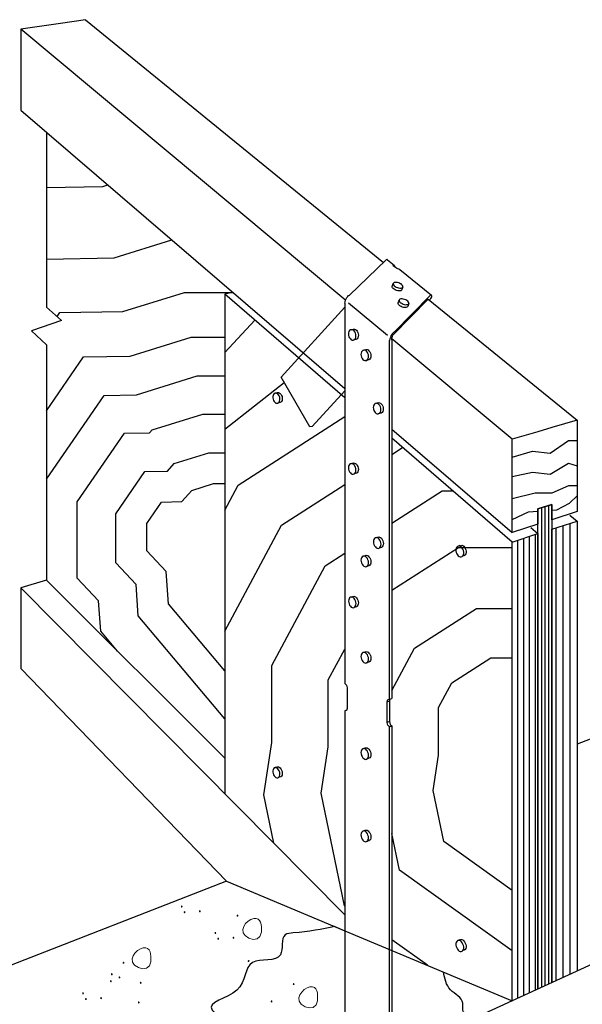
# Model space of a CAD drawing. Units: inches. Extents: x -648.844 to -647.958, y 29.255 to 29.809.
# Drawn here: x -648.633 to -648.441, y 29.473 to 29.809 of the extents above; entities that cross this region are included whole.
import ezdxf

# ---------------------------------------------------------------- set-up
doc = ezdxf.new("R2010")
doc.units = ezdxf.units.IN
doc.header["$LTSCALE"] = 0.03
doc.header["$MEASUREMENT"] = 0
doc.linetypes.add('Dash', pattern=[0.25, 0.125, -0.125])
doc.layers.add('Hiden', color=7, linetype='Dash')
doc.layers.add('Layer1', color=7, linetype='Continuous')

msp = doc.modelspace()

# ---------------------------------------------------------------- hatches: boundary and pattern name
at = {"lineweight": 0}
h = msp.add_hatch(color=0, dxfattribs=at)
h.dxf.hatch_style = 2
h.paths.add_polyline_path([(-648.57693, 29.50613), (-648.57703, 29.50592), (-648.57724, 29.50586), (-648.57744, 29.50596), (-648.57754, 29.50624), (-648.57744, 29.50652), (-648.57724, 29.50662), (-648.57703, 29.5065)])
h = msp.add_hatch(color=0, dxfattribs=at)
h.dxf.hatch_style = 2
h.paths.add_polyline_path([(-648.57596, 29.50418), (-648.57606, 29.50397), (-648.57626, 29.50391), (-648.57647, 29.50401), (-648.57657, 29.50429), (-648.57647, 29.50458), (-648.57626, 29.50467), (-648.57606, 29.50455)])
h = msp.add_hatch(color=0, dxfattribs=at)
h.dxf.hatch_style = 2
h.paths.add_polyline_path([(-648.57076, 29.50451), (-648.57086, 29.5043), (-648.57107, 29.50423), (-648.57127, 29.50434), (-648.57137, 29.50462), (-648.57127, 29.5049), (-648.57107, 29.505), (-648.57086, 29.50487)])
h = msp.add_hatch(color=0, dxfattribs=at)
h.dxf.hatch_style = 2
h.paths.add_polyline_path([(-648.55791, 29.50302), (-648.55801, 29.50281), (-648.55822, 29.50275), (-648.55843, 29.50285), (-648.55852, 29.50313), (-648.55843, 29.50341), (-648.55822, 29.50351), (-648.55801, 29.50339)])
h = msp.add_hatch(color=0, dxfattribs=at)
h.dxf.hatch_style = 2
h.paths.add_polyline_path([(-648.56546, 29.4971), (-648.56556, 29.49688), (-648.56576, 29.49682), (-648.56597, 29.49693), (-648.56607, 29.49721), (-648.56597, 29.49749), (-648.56576, 29.49759), (-648.56556, 29.49746)])
h = msp.add_hatch(color=0, dxfattribs=at)
h.dxf.hatch_style = 2
h.paths.add_polyline_path([(-648.56449, 29.49515), (-648.56459, 29.49494), (-648.56479, 29.49487), (-648.565, 29.49498), (-648.5651, 29.49526), (-648.565, 29.49554), (-648.56479, 29.49564), (-648.56459, 29.49552)])
h = msp.add_hatch(color=0, dxfattribs=at)
h.dxf.hatch_style = 2
h.paths.add_polyline_path([(-648.55929, 29.49548), (-648.55939, 29.49526), (-648.5596, 29.4952), (-648.5598, 29.49531), (-648.5599, 29.49558), (-648.5598, 29.49587), (-648.5596, 29.49596), (-648.55939, 29.49584)])
h = msp.add_hatch(color=0, dxfattribs=at)
h.dxf.hatch_style = 2
h.paths.add_polyline_path([(-648.55473, 29.4877), (-648.55474, 29.48746), (-648.55457, 29.48732), (-648.55434, 29.48733), (-648.55414, 29.48754), (-648.55411, 29.48784), (-648.55426, 29.48801), (-648.5545, 29.48799)])
h = msp.add_hatch(color=0, dxfattribs=at)
h.dxf.hatch_style = 2
h.paths.add_polyline_path([(-648.59741, 29.48709), (-648.59741, 29.48685), (-648.59725, 29.48671), (-648.59702, 29.48672), (-648.59682, 29.48693), (-648.59678, 29.48723), (-648.59693, 29.4874), (-648.59717, 29.48738)])
h = msp.add_hatch(color=0, dxfattribs=at)
h.dxf.hatch_style = 2
h.paths.add_polyline_path([(-648.60111, 29.48066), (-648.60121, 29.48044), (-648.60141, 29.48038), (-648.60162, 29.48049), (-648.60171, 29.48077), (-648.60162, 29.48105), (-648.60141, 29.48114), (-648.60121, 29.48102)])
h = msp.add_hatch(color=0, dxfattribs=at)
h.dxf.hatch_style = 2
h.paths.add_polyline_path([(-648.60078, 29.48304), (-648.60088, 29.48282), (-648.60109, 29.48276), (-648.6013, 29.48287), (-648.60139, 29.48315), (-648.6013, 29.48343), (-648.60109, 29.48353), (-648.60088, 29.4834)])
h = msp.add_hatch(color=0, dxfattribs=at)
h.dxf.hatch_style = 2
h.paths.add_polyline_path([(-648.59819, 29.48196), (-648.59828, 29.48174), (-648.59849, 29.48168), (-648.5987, 29.48178), (-648.59879, 29.48206), (-648.5987, 29.48235), (-648.59849, 29.48244), (-648.59828, 29.48232)])
h = msp.add_hatch(color=0, dxfattribs=at)
h.dxf.hatch_style = 2
h.paths.add_polyline_path([(-648.59093, 29.48011), (-648.59103, 29.4799), (-648.59124, 29.47984), (-648.59145, 29.47995), (-648.59154, 29.48022), (-648.59145, 29.48051), (-648.59124, 29.4806), (-648.59103, 29.48048)])
h = msp.add_hatch(color=0, dxfattribs=at)
h.dxf.hatch_style = 2
h.paths.add_polyline_path([(-648.53875, 29.47968), (-648.53885, 29.47946), (-648.53905, 29.4794), (-648.53926, 29.47951), (-648.53936, 29.47979), (-648.53926, 29.48007), (-648.53905, 29.48016), (-648.53885, 29.48004)])
h = msp.add_hatch(color=0, dxfattribs=at)
h.dxf.hatch_style = 2
h.paths.add_polyline_path([(-648.6106, 29.47652), (-648.6107, 29.4763), (-648.61091, 29.47624), (-648.61112, 29.47635), (-648.61121, 29.47662), (-648.61112, 29.47691), (-648.61091, 29.477), (-648.6107, 29.47688)])
h = msp.add_hatch(color=0, dxfattribs=at)
h.dxf.hatch_style = 2
h.paths.add_polyline_path([(-648.60963, 29.47457), (-648.60973, 29.47435), (-648.60994, 29.47429), (-648.61014, 29.4744), (-648.61024, 29.47468), (-648.61014, 29.47496), (-648.60994, 29.47505), (-648.60973, 29.47493)])
h = msp.add_hatch(color=0, dxfattribs=at)
h.dxf.hatch_style = 2
h.paths.add_polyline_path([(-648.60444, 29.4749), (-648.60453, 29.47468), (-648.60474, 29.47462), (-648.60495, 29.47472), (-648.60504, 29.475), (-648.60495, 29.47529), (-648.60474, 29.47538), (-648.60453, 29.47526)])
h = msp.add_hatch(color=0, dxfattribs=at)
h.dxf.hatch_style = 2
h.paths.add_polyline_path([(-648.59159, 29.47341), (-648.59168, 29.47319), (-648.59189, 29.47313), (-648.5921, 29.47324), (-648.59219, 29.47351), (-648.5921, 29.4738), (-648.59189, 29.47389), (-648.59168, 29.47377)])
h = msp.add_hatch(color=0, dxfattribs=at)
h.dxf.hatch_style = 2
h.paths.add_polyline_path([(-648.5463, 29.47376), (-648.54639, 29.47354), (-648.5466, 29.47348), (-648.54681, 29.47358), (-648.5469, 29.47386), (-648.54681, 29.47415), (-648.5466, 29.47424), (-648.54639, 29.47412)])

# ---------------------------------------------------------------- linework, layer by layer
for points in [[(-648.62337, 29.7515), (-648.60416, 29.75185), (-648.6024, 29.75239)], [(-648.62337, 29.72709), (-648.60023, 29.7275), (-648.58058, 29.73363)], [(-648.61977, 29.70746), (-648.61883, 29.70882), (-648.59728, 29.7092), (-648.57633, 29.71573), (-648.55976, 29.71573)], [(-648.56257, 29.69526), (-648.55233, 29.7063)], [(-648.62337, 29.67536), (-648.61072, 29.6937), (-648.59483, 29.69399), (-648.57401, 29.70047), (-648.56257, 29.70047)], [(-648.62337, 29.65207), (-648.6037, 29.6806), (-648.5927, 29.6808), (-648.57199, 29.68725), (-648.56257, 29.68725)], [(-648.56257, 29.66907), (-648.54228, 29.68496)], [(-648.59913, 29.59333), (-648.60486, 29.60014), (-648.60561, 29.61049), (-648.61287, 29.61829), (-648.61287, 29.64432), (-648.59676, 29.66769), (-648.58819, 29.66784), (-648.58735, 29.66881), (-648.57001, 29.67421), (-648.56257, 29.67421)], [(-648.56257, 29.64148), (-648.55801, 29.64997), (-648.52159, 29.67336)], [(-648.50556, 29.66045), (-648.50189, 29.6628)], [(-648.46453, 29.65948), (-648.45759, 29.66155), (-648.45158, 29.66086), (-648.44532, 29.66524), (-648.44237, 29.66524)], [(-648.56257, 29.5703), (-648.59205, 29.60535), (-648.59283, 29.61606), (-648.59972, 29.62346), (-648.59972, 29.64023), (-648.58977, 29.65466), (-648.58207, 29.65479), (-648.57985, 29.65737), (-648.56801, 29.66106), (-648.56257, 29.66106)], [(-648.46453, 29.65298), (-648.45759, 29.65446), (-648.45153, 29.65377), (-648.44527, 29.65746), (-648.44237, 29.65653)], [(-648.56257, 29.58666), (-648.5818, 29.60952), (-648.5826, 29.62053), (-648.58919, 29.62761), (-648.58919, 29.63695), (-648.58417, 29.64422), (-648.57718, 29.64435), (-648.57384, 29.64821), (-648.56641, 29.65053), (-648.56257, 29.65053)], [(-648.56257, 29.60019), (-648.54321, 29.63628), (-648.52159, 29.65016)], [(-648.46453, 29.6454), (-648.4567, 29.64737), (-648.45089, 29.64737), (-648.44517, 29.64983), (-648.44237, 29.64983)], [(-648.50556, 29.63703), (-648.48845, 29.64801), (-648.48473, 29.64801)], [(-648.45097, 29.64145), (-648.44926, 29.64158), (-648.44493, 29.6438), (-648.44237, 29.64633)], [(-648.46453, 29.63824), (-648.4589, 29.6409), (-648.45572, 29.64112)], [(-648.54585, 29.5279), (-648.54925, 29.54437), (-648.54652, 29.56218), (-648.54652, 29.58841), (-648.52826, 29.62246), (-648.52159, 29.62674)], [(-648.50556, 29.6141), (-648.48279, 29.62871), (-648.46453, 29.62871)], [(-648.50556, 29.57991), (-648.49782, 29.59432), (-648.47668, 29.60789), (-648.46453, 29.60789)], [(-648.52159, 29.50635), (-648.52172, 29.50645), (-648.52965, 29.54488), (-648.52723, 29.56071), (-648.52723, 29.58357), (-648.52159, 29.59408)], [(-648.46453, 29.51173), (-648.48788, 29.52845), (-648.49147, 29.54586), (-648.48964, 29.55785), (-648.48964, 29.57412), (-648.48511, 29.58256), (-648.47177, 29.59112), (-648.46453, 29.59112)], [(-648.46453, 29.49112), (-648.50297, 29.51864), (-648.50556, 29.53115)], [(-648.49343, 29.4862), (-648.50556, 29.49488)]]:
    msp.add_lwpolyline(points)
at = {"color": 0, "lineweight": 0}
for points in [[(-648.55433, 29.49541), (-648.55288, 29.495), (-648.55155, 29.49518), (-648.55055, 29.49599), (-648.55008, 29.49745), (-648.55003, 29.49837), (-648.55004, 29.49926), (-648.55014, 29.50011), (-648.55034, 29.50085), (-648.55067, 29.50147), (-648.55115, 29.50191), (-648.55181, 29.50215), (-648.55266, 29.50213), (-648.55363, 29.50182), (-648.55461, 29.50121), (-648.55547, 29.50039), (-648.55611, 29.49942), (-648.55643, 29.49837), (-648.5563, 29.49731), (-648.55564, 29.4963)], [(-648.59204, 29.48538), (-648.59059, 29.48497), (-648.58926, 29.48515), (-648.58826, 29.48596), (-648.58779, 29.48742), (-648.58774, 29.48834), (-648.58775, 29.48924), (-648.58785, 29.49008), (-648.58805, 29.49083), (-648.58838, 29.49144), (-648.58886, 29.49188), (-648.58952, 29.49212), (-648.59037, 29.4921), (-648.59134, 29.49179), (-648.59232, 29.49119), (-648.59318, 29.49037), (-648.59382, 29.4894), (-648.59414, 29.48835), (-648.59402, 29.48728), (-648.59335, 29.48627)], [(-648.53516, 29.47207), (-648.53371, 29.47165), (-648.53239, 29.47183), (-648.53139, 29.47264), (-648.53091, 29.47411), (-648.53087, 29.47502), (-648.53088, 29.47592), (-648.53098, 29.47676), (-648.53118, 29.47751), (-648.53151, 29.47812), (-648.53199, 29.47857), (-648.53264, 29.4788), (-648.53349, 29.47879), (-648.53447, 29.47847), (-648.53545, 29.47787), (-648.53631, 29.47705), (-648.53695, 29.47608), (-648.53726, 29.47503), (-648.53714, 29.47396), (-648.53648, 29.47295)]]:
    msp.add_lwpolyline(points, close=True, dxfattribs=at)
at = {"layer": 'Hiden', "ltscale": 0.5}
for p, q in [((-648.54333, 29.68677), (-648.52159, 29.71072)), ((-648.53354, 29.66982), (-648.54333, 29.68677)), ((-648.52159, 29.68211), (-648.5328, 29.67002)), ((-648.5328, 29.67002), (-648.53354, 29.66982))]:
    msp.add_line(p, q, dxfattribs=at)
at = {"layer": 'Layer1'}
for p, q in [((-648.62337, 29.80679), (-648.63213, 29.80549)), ((-648.61864, 29.80749), (-648.62337, 29.80679)), ((-648.61006, 29.80876), (-648.61864, 29.80749)), ((-648.61006, 29.80876), (-648.50846, 29.72597)), ((-648.63213, 29.80549), (-648.63213, 29.77795)), ((-648.52131, 29.71302), (-648.63213, 29.80549)), ((-648.63213, 29.77795), (-648.52157, 29.6829)), ((-648.62337, 29.77042), (-648.62337, 29.71075)), ((-648.50754, 29.72686), (-648.52004, 29.71483)), ((-648.50701, 29.72688), (-648.50473, 29.72503)), ((-648.50289, 29.72356), (-648.49199, 29.71475)), ((-648.50542, 29.71777), (-648.50509, 29.71876)), ((-648.50181, 29.71762), (-648.50214, 29.71664)), ((-648.56003, 29.71571), (-648.56257, 29.71513)), ((-648.52157, 29.67977), (-648.56257, 29.71513)), ((-648.56257, 29.71513), (-648.56257, 29.54477)), ((-648.5051, 29.70126), (-648.49312, 29.71346)), ((-648.49251, 29.7147), (-648.50478, 29.70222)), ((-648.50345, 29.71212), (-648.50312, 29.71311)), ((-648.49312, 29.71346), (-648.44237, 29.67211)), ((-648.49228, 29.7137), (-648.49277, 29.71318)), ((-648.62337, 29.71075), (-648.61828, 29.7061)), ((-648.52159, 29.71204), (-648.52159, 29.58228)), ((-648.52032, 29.71212), (-648.50707, 29.70112)), ((-648.49981, 29.71196), (-648.50014, 29.71098)), ((-648.61828, 29.7061), (-648.62852, 29.70262)), ((-648.51941, 29.70302), (-648.5186, 29.70322)), ((-648.62852, 29.70262), (-648.62337, 29.69786)), ((-648.51783, 29.69966), (-648.51875, 29.69943)), ((-648.50633, 29.57697), (-648.50633, 29.69938)), ((-648.50556, 29.69957), (-648.50556, 29.57724)), ((-648.46453, 29.66564), (-648.50555, 29.69987)), ((-648.62337, 29.69786), (-648.62337, 29.61755)), ((-648.51515, 29.69605), (-648.51434, 29.69626)), ((-648.51347, 29.69271), (-648.51448, 29.69245)), ((-648.5454, 29.68135), (-648.54459, 29.68156)), ((-648.54369, 29.67814), (-648.5445, 29.67793)), ((-648.51095, 29.6779), (-648.51014, 29.67812)), ((-648.50924, 29.67455), (-648.51028, 29.67427)), ((-648.50555, 29.66913), (-648.46453, 29.63386)), ((-648.45097, 29.6696), (-648.45572, 29.66821)), ((-648.44237, 29.67211), (-648.45097, 29.6696)), ((-648.44237, 29.67211), (-648.44237, 29.64095)), ((-648.46453, 29.63058), (-648.50555, 29.66596)), ((-648.45572, 29.66821), (-648.46453, 29.66564)), ((-648.46453, 29.63386), (-648.46453, 29.66564)), ((-648.5194, 29.65731), (-648.51859, 29.65754)), ((-648.51763, 29.65402), (-648.51844, 29.65379)), ((-648.45572, 29.64193), (-648.45097, 29.64343)), ((-648.45097, 29.64343), (-648.45572, 29.64193)), ((-648.45452, 29.64231), (-648.45452, 29.4787)), ((-648.45333, 29.64269), (-648.45333, 29.47925)), ((-648.45215, 29.64306), (-648.45215, 29.47979)), ((-648.45097, 29.64343), (-648.45097, 29.48033)), ((-648.45097, 29.6382), (-648.45097, 29.64343)), ((-648.45572, 29.47815), (-648.45572, 29.64193)), ((-648.45572, 29.64193), (-648.45572, 29.63668)), ((-648.44237, 29.64095), (-648.45097, 29.6382)), ((-648.4448, 29.63978), (-648.44237, 29.63773)), ((-648.45572, 29.63668), (-648.46453, 29.63386)), ((-648.45815, 29.6355), (-648.45572, 29.63343)), ((-648.45097, 29.63496), (-648.44237, 29.63773)), ((-648.44722, 29.63617), (-648.44722, 29.48206)), ((-648.4448, 29.63695), (-648.4448, 29.48317)), ((-648.44237, 29.63773), (-648.44237, 29.48428)), ((-648.51087, 29.63207), (-648.51006, 29.63232)), ((-648.46453, 29.63058), (-648.45572, 29.63343)), ((-648.45857, 29.47684), (-648.45857, 29.63251)), ((-648.45658, 29.47776), (-648.45658, 29.63315)), ((-648.45572, 29.63343), (-648.45572, 29.47815)), ((-648.45097, 29.48033), (-648.45097, 29.63496)), ((-648.44964, 29.63539), (-648.44964, 29.48094)), ((-648.48307, 29.62919), (-648.48226, 29.62945)), ((-648.46453, 29.4741), (-648.46453, 29.63058)), ((-648.46254, 29.47502), (-648.46254, 29.63122)), ((-648.46055, 29.47593), (-648.46055, 29.63187)), ((-648.51516, 29.62579), (-648.51435, 29.62604)), ((-648.50909, 29.62874), (-648.5099, 29.62849)), ((-648.48091, 29.62593), (-648.48172, 29.62567)), ((-648.51337, 29.62248), (-648.51418, 29.62222)), ((-648.62337, 29.61755), (-648.63213, 29.61498)), ((-648.62337, 29.61755), (-648.56257, 29.55682)), ((-648.63213, 29.61498), (-648.52157, 29.50339)), ((-648.63213, 29.61498), (-648.63213, 29.58743)), ((-648.51939, 29.61182), (-648.51858, 29.61208)), ((-648.51761, 29.60852), (-648.51842, 29.60826)), ((-648.35381, 29.59621), (-648.44237, 29.56162)), ((-648.51546, 29.59286), (-648.51465, 29.59313)), ((-648.51336, 29.58962), (-648.51417, 29.58934)), ((-648.63213, 29.58743), (-648.56201, 29.51489)), ((-648.52075, 29.58082), (-648.52075, 29.57383)), ((-648.50719, 29.57609), (-648.50641, 29.57637)), ((-648.50719, 29.56902), (-648.50719, 29.57609)), ((-648.50628, 29.57695), (-648.50641, 29.57637)), ((-648.50641, 29.57637), (-648.50641, 29.5693)), ((-648.50633, 29.57697), (-648.50556, 29.57724)), ((-648.52091, 29.57321), (-648.52159, 29.57297)), ((-648.52159, 29.57297), (-648.52159, 29.45294)), ((-648.50641, 29.5693), (-648.50719, 29.56902)), ((-648.47681, 29.46846), (-648.25943, 29.56835)), ((-648.50633, 29.56754), (-648.50556, 29.56782)), ((-648.50633, 29.44598), (-648.50633, 29.56754)), ((-648.50556, 29.56782), (-648.50556, 29.44635)), ((-648.51546, 29.56006), (-648.51465, 29.56035)), ((-648.51336, 29.55681), (-648.51417, 29.5565)), ((-648.5456, 29.55361), (-648.5448, 29.5539)), ((-648.54349, 29.55053), (-648.54429, 29.55024)), ((-648.51546, 29.53194), (-648.51465, 29.53226)), ((-648.51336, 29.52868), (-648.51417, 29.52836)), ((-648.56201, 29.51489), (-648.71942, 29.4534)), ((-648.56201, 29.51489), (-648.52157, 29.49797)), ((-648.52498, 29.4994), (-648.52157, 29.49797)), ((-648.52157, 29.49797), (-648.46453, 29.4741)), ((-648.48322, 29.49462), (-648.48242, 29.49497)), ((-648.48076, 29.49147), (-648.48156, 29.49111))]:
    msp.add_line(p, q, dxfattribs=at)
for points in [[(-648.50701, 29.72688, 0), (-648.50713, 29.72696, 0), (-648.50731, 29.72696, 0), (-648.50754, 29.72686, 0)], [(-648.50506, 29.72485, 0), (-648.50501, 29.72506, 0), (-648.50488, 29.72513, 0), (-648.50474, 29.72505, 0), (-648.50461, 29.72483, 0), (-648.50452, 29.72448, 0), (-648.50449, 29.72431, 0)], [(-648.5041, 29.72408, 0), (-648.50471, 29.72443, 0), (-648.50506, 29.72485, 0)], [(-648.5041, 29.72408, 0), (-648.50362, 29.72393, 0), (-648.5032, 29.72377, 0), (-648.50289, 29.72356, 0), (-648.50289, 29.72356, 0)], [(-648.50442, 29.71658, 0), (-648.50479, 29.71679, 0), (-648.50509, 29.71704, 0), (-648.50531, 29.7173, 0), (-648.50542, 29.71755, 0), (-648.50542, 29.71777, 0), (-648.50542, 29.71777, 0)], [(-648.50282, 29.71881, 0), (-648.50323, 29.71899, 0), (-648.50367, 29.71911, 0), (-648.50408, 29.71916, 0), (-648.50446, 29.71916, 0), (-648.50476, 29.71908, 0), (-648.50498, 29.71894, 0), (-648.50509, 29.71876, 0), (-648.50509, 29.71853, 0), (-648.50498, 29.71828, 0), (-648.50477, 29.71802, 0), (-648.50446, 29.71778, 0), (-648.50409, 29.71756, 0)], [(-648.50214, 29.71664, 0), (-648.50225, 29.71645, 0), (-648.50247, 29.71631, 0), (-648.50277, 29.71623, 0), (-648.50315, 29.71622, 0), (-648.50357, 29.71628, 0), (-648.504, 29.7164, 0), (-648.50442, 29.71658, 0)], [(-648.50409, 29.71756, 0), (-648.50367, 29.71738, 0), (-648.50324, 29.71726, 0), (-648.50282, 29.71721, 0), (-648.50244, 29.71722, 0), (-648.50214, 29.71729, 0), (-648.50192, 29.71743, 0), (-648.50181, 29.71762, 0), (-648.50181, 29.71785, 0), (-648.50192, 29.7181, 0), (-648.50214, 29.71835, 0), (-648.50244, 29.7186, 0), (-648.50282, 29.71881, 0)], [(-648.52159, 29.71204, 0), (-648.5215, 29.71255, 0), (-648.52134, 29.71305, 0), (-648.52113, 29.71353, 0), (-648.52087, 29.71397, 0), (-648.52059, 29.71434, 0), (-648.52031, 29.71463, 0), (-648.52004, 29.71483, 0)], [(-648.50083, 29.71318, 0), (-648.50125, 29.71335, 0), (-648.50168, 29.71347, 0), (-648.5021, 29.71353, 0), (-648.50248, 29.71352, 0), (-648.50279, 29.71344, 0), (-648.503, 29.7133, 0), (-648.50312, 29.71311, 0), (-648.50312, 29.71288, 0), (-648.503, 29.71263, 0), (-648.50279, 29.71237, 0), (-648.50248, 29.71212, 0), (-648.5021, 29.7119, 0)], [(-648.5021, 29.7119, 0), (-648.50168, 29.71172, 0), (-648.50124, 29.7116, 0), (-648.50082, 29.71154, 0), (-648.50045, 29.71155, 0), (-648.50014, 29.71163, 0), (-648.49992, 29.71177, 0), (-648.49981, 29.71196, 0), (-648.49981, 29.71219, 0), (-648.49992, 29.71245, 0), (-648.50014, 29.71271, 0), (-648.50045, 29.71296, 0), (-648.50083, 29.71318, 0)], [(-648.49228, 29.7137, 0), (-648.49209, 29.71404, 0), (-648.49197, 29.71433, 0), (-648.49194, 29.71457, 0), (-648.49199, 29.71474, 0), (-648.4921, 29.71482, 0), (-648.49228, 29.71481, 0), (-648.49251, 29.7147, 0)], [(-648.50243, 29.71091, 0), (-648.50281, 29.71113, 0), (-648.50312, 29.71138, 0), (-648.50334, 29.71164, 0), (-648.50345, 29.71189, 0), (-648.50345, 29.71212, 0), (-648.50345, 29.71212, 0)], [(-648.50014, 29.71098, 0), (-648.50025, 29.71078, 0), (-648.50047, 29.71064, 0), (-648.50078, 29.71056, 0), (-648.50115, 29.71055, 0), (-648.50158, 29.71061, 0), (-648.50201, 29.71073, 0), (-648.50243, 29.71091, 0)], [(-648.5178, 29.70091, 0), (-648.51785, 29.70138, 0), (-648.51797, 29.70184, 0), (-648.51818, 29.70226, 0), (-648.51844, 29.7026, 0), (-648.51875, 29.70286, 0), (-648.51908, 29.703, 0), (-648.51941, 29.70302, 0), (-648.51972, 29.70292, 0), (-648.51998, 29.7027, 0), (-648.52019, 29.70239, 0), (-648.52031, 29.70199, 0), (-648.52036, 29.70154, 0)], [(-648.5186, 29.70322, 0), (-648.51827, 29.7032, 0), (-648.51794, 29.70306, 0), (-648.51763, 29.7028, 0), (-648.51737, 29.70246, 0), (-648.51716, 29.70204, 0), (-648.51704, 29.70158, 0), (-648.51699, 29.70111, 0)], [(-648.52036, 29.70154, 0), (-648.52031, 29.70107, 0), (-648.52019, 29.70062, 0), (-648.51998, 29.7002, 0), (-648.51972, 29.69985, 0), (-648.51941, 29.6996, 0), (-648.51908, 29.69945, 0), (-648.51875, 29.69943, 0), (-648.51844, 29.69953, 0), (-648.51818, 29.69975, 0), (-648.51797, 29.70006, 0)], [(-648.51797, 29.70006, 0), (-648.51785, 29.70046, 0), (-648.5178, 29.70091, 0)], [(-648.51716, 29.70027, 0), (-648.51737, 29.69995, 0), (-648.51763, 29.69974, 0), (-648.51783, 29.69966, 0)], [(-648.51699, 29.70111, 0), (-648.51704, 29.70066, 0), (-648.51716, 29.70027, 0), (-648.51716, 29.70027, 0)], [(-648.50478, 29.70222, 0), (-648.50505, 29.70201, 0), (-648.50533, 29.70171, 0), (-648.50561, 29.70133, 0), (-648.50587, 29.70089, 0), (-648.50608, 29.7004, 0), (-648.50624, 29.69989, 0), (-648.50633, 29.69938, 0)], [(-648.50556, 29.69957, 0), (-648.50556, 29.69987, 0), (-648.50552, 29.70016, 0), (-648.50546, 29.70044, 0), (-648.50538, 29.7007, 0), (-648.50529, 29.70093, 0), (-648.50519, 29.70111, 0), (-648.5051, 29.70126, 0)], [(-648.51353, 29.69392, 0), (-648.51357, 29.69439, 0), (-648.5137, 29.69486, 0), (-648.51391, 29.69528, 0), (-648.51417, 29.69563, 0), (-648.51448, 29.69588, 0), (-648.51482, 29.69603, 0), (-648.51515, 29.69605, 0), (-648.51546, 29.69595, 0), (-648.51573, 29.69574, 0), (-648.51593, 29.69542, 0), (-648.51606, 29.69502, 0), (-648.5161, 29.69457, 0)], [(-648.51434, 29.69626, 0), (-648.51401, 29.69623, 0), (-648.51367, 29.69609, 0), (-648.51336, 29.69583, 0), (-648.5131, 29.69548, 0), (-648.51289, 29.69506, 0), (-648.51276, 29.6946, 0), (-648.51272, 29.69413, 0)], [(-648.5161, 29.69457, 0), (-648.51606, 29.6941, 0), (-648.51593, 29.69364, 0), (-648.51573, 29.69322, 0), (-648.51546, 29.69287, 0), (-648.51515, 29.69262, 0), (-648.51482, 29.69247, 0), (-648.51448, 29.69245, 0), (-648.51417, 29.69255, 0), (-648.51391, 29.69276, 0), (-648.5137, 29.69308, 0), (-648.51357, 29.69347, 0), (-648.51353, 29.69392, 0)], [(-648.51272, 29.69413, 0), (-648.51276, 29.69368, 0), (-648.51289, 29.69328, 0), (-648.5131, 29.69297, 0), (-648.51336, 29.69275, 0), (-648.51347, 29.69271, 0)], [(-648.54606, 29.68061, 0), (-648.54614, 29.68021, 0), (-648.54615, 29.67976, 0), (-648.54607, 29.67931, 0), (-648.54591, 29.67888, 0), (-648.54569, 29.6785, 0), (-648.54542, 29.6782, 0), (-648.54512, 29.67799, 0), (-648.54481, 29.6779, 0), (-648.5445, 29.67793, 0), (-648.54423, 29.67807, 0), (-648.544, 29.67832, 0), (-648.54384, 29.67866, 0)], [(-648.54384, 29.67866, 0), (-648.54375, 29.67907, 0), (-648.54375, 29.67952, 0), (-648.54383, 29.67997, 0), (-648.54398, 29.6804, 0), (-648.5442, 29.68078, 0), (-648.54447, 29.68108, 0), (-648.54478, 29.68129, 0), (-648.54509, 29.68138, 0), (-648.5454, 29.68135, 0), (-648.54567, 29.6812, 0), (-648.5459, 29.68095, 0), (-648.54606, 29.68061, 0)], [(-648.54459, 29.68156, 0), (-648.54459, 29.68156, 0), (-648.54428, 29.68159, 0), (-648.54397, 29.6815, 0), (-648.54366, 29.68129, 0), (-648.54339, 29.68099, 0), (-648.54317, 29.68061, 0), (-648.54302, 29.68018, 0), (-648.54294, 29.67973, 0), (-648.54294, 29.67928, 0), (-648.54303, 29.67887, 0)], [(-648.54303, 29.67887, 0), (-648.54319, 29.67853, 0), (-648.54342, 29.67828, 0), (-648.54369, 29.67814, 0)], [(-648.50932, 29.67574, 0), (-648.50936, 29.67622, 0), (-648.50949, 29.67668, 0), (-648.5097, 29.67711, 0), (-648.50997, 29.67746, 0), (-648.51028, 29.67772, 0), (-648.51062, 29.67787, 0), (-648.51095, 29.6779, 0), (-648.51126, 29.67781, 0), (-648.51153, 29.67759, 0), (-648.51174, 29.67728, 0), (-648.51187, 29.67688, 0), (-648.51191, 29.67643, 0)], [(-648.51191, 29.67643, 0), (-648.51187, 29.67596, 0), (-648.51174, 29.6755, 0), (-648.51153, 29.67507, 0), (-648.51126, 29.67472, 0), (-648.51095, 29.67445, 0), (-648.51062, 29.6743, 0), (-648.51028, 29.67427, 0), (-648.50997, 29.67437, 0), (-648.5097, 29.67458, 0), (-648.50949, 29.67489, 0), (-648.50936, 29.67529, 0), (-648.50932, 29.67574, 0)], [(-648.51014, 29.67812, 0), (-648.50981, 29.67809, 0), (-648.50947, 29.67794, 0), (-648.50916, 29.67768, 0), (-648.50889, 29.67733, 0), (-648.50868, 29.6769, 0), (-648.50855, 29.67644, 0), (-648.50851, 29.67596, 0)], [(-648.50851, 29.67596, 0), (-648.50855, 29.67551, 0), (-648.50868, 29.67512, 0), (-648.50889, 29.6748, 0), (-648.50916, 29.67459, 0), (-648.50924, 29.67455, 0)], [(-648.5178, 29.65514, 0), (-648.51784, 29.65561, 0), (-648.51797, 29.65608, 0), (-648.51817, 29.6565, 0), (-648.51844, 29.65686, 0), (-648.51874, 29.65712, 0), (-648.51907, 29.65728, 0), (-648.51941, 29.65731, 0), (-648.51971, 29.65722, 0), (-648.51998, 29.65702, 0), (-648.52018, 29.65671, 0), (-648.52031, 29.65632, 0), (-648.52035, 29.65587, 0)], [(-648.52035, 29.65587, 0), (-648.52031, 29.6554, 0), (-648.52018, 29.65494, 0), (-648.51998, 29.65451, 0), (-648.51971, 29.65415, 0), (-648.51941, 29.65389, 0), (-648.51907, 29.65373, 0), (-648.51874, 29.6537, 0), (-648.51844, 29.65379, 0), (-648.51817, 29.65399, 0), (-648.51797, 29.6543, 0), (-648.51784, 29.65469, 0), (-648.5178, 29.65514, 0)], [(-648.51859, 29.65754, 0), (-648.51826, 29.65751, 0), (-648.51793, 29.65736, 0), (-648.51763, 29.65709, 0), (-648.51736, 29.65673, 0), (-648.51716, 29.65631, 0), (-648.51703, 29.65584, 0), (-648.51699, 29.65537, 0)], [(-648.51699, 29.65537, 0), (-648.51703, 29.65493, 0), (-648.51716, 29.65454, 0), (-648.51736, 29.65423, 0), (-648.51763, 29.65402, 0), (-648.51763, 29.65402, 0)], [(-648.51006, 29.63232, 0), (-648.50972, 29.63228, 0), (-648.50939, 29.63211, 0), (-648.50908, 29.63184, 0), (-648.50881, 29.63147, 0), (-648.5086, 29.63104, 0), (-648.50847, 29.63057, 0), (-648.50843, 29.6301, 0)], [(-648.50924, 29.62984, 0), (-648.50928, 29.63032, 0), (-648.50941, 29.63079, 0), (-648.50962, 29.63122, 0), (-648.50989, 29.63159, 0), (-648.5102, 29.63186, 0), (-648.51053, 29.63202, 0), (-648.51087, 29.63207, 0), (-648.51118, 29.63198, 0), (-648.51145, 29.63178, 0), (-648.51166, 29.63147, 0), (-648.51178, 29.63108, 0), (-648.51183, 29.63064, 0)], [(-648.51183, 29.63064, 0), (-648.51178, 29.63016, 0), (-648.51166, 29.62969, 0), (-648.51145, 29.62926, 0), (-648.51118, 29.62889, 0), (-648.51087, 29.62862, 0), (-648.51053, 29.62846, 0), (-648.5102, 29.62841, 0), (-648.50989, 29.6285, 0), (-648.50962, 29.6287, 0), (-648.50941, 29.629, 0), (-648.50928, 29.6294, 0), (-648.50924, 29.62984, 0)], [(-648.50843, 29.6301, 0), (-648.50847, 29.62965, 0), (-648.5086, 29.62926, 0), (-648.50881, 29.62895, 0), (-648.50908, 29.62875, 0), (-648.50909, 29.62874, 0)], [(-648.48115, 29.62628, 0), (-648.48106, 29.6267, 0), (-648.48105, 29.62717, 0), (-648.48114, 29.62765, 0), (-648.48131, 29.62812, 0), (-648.48155, 29.62853, 0), (-648.48185, 29.62886, 0), (-648.48219, 29.62908, 0), (-648.48254, 29.62919, 0), (-648.48288, 29.62918, 0), (-648.48318, 29.62904, 0), (-648.48343, 29.62879, 0), (-648.48361, 29.62843, 0)], [(-648.48237, 29.6293, 0), (-648.48237, 29.6293, 0), (-648.48207, 29.62944, 0), (-648.48173, 29.62945, 0), (-648.48138, 29.62934, 0), (-648.48105, 29.62911, 0), (-648.48075, 29.62878, 0), (-648.4805, 29.62837, 0), (-648.48033, 29.62791, 0), (-648.48024, 29.62743, 0), (-648.48025, 29.62696, 0), (-648.48034, 29.62654, 0)], [(-648.51353, 29.62357, 0), (-648.51357, 29.62404, 0), (-648.5137, 29.62451, 0), (-648.51391, 29.62494, 0), (-648.51417, 29.62531, 0), (-648.51448, 29.62558, 0), (-648.51482, 29.62575, 0), (-648.51515, 29.62579, 0), (-648.51546, 29.62571, 0), (-648.51573, 29.62551, 0), (-648.51593, 29.6252, 0), (-648.51606, 29.62481, 0), (-648.5161, 29.62437, 0)], [(-648.51435, 29.62604, 0), (-648.51434, 29.62604, 0), (-648.51401, 29.626, 0), (-648.51367, 29.62584, 0), (-648.51336, 29.62556, 0), (-648.5131, 29.6252, 0), (-648.51289, 29.62476, 0), (-648.51276, 29.6243, 0), (-648.51272, 29.62382, 0)], [(-648.48361, 29.62843, 0), (-648.4837, 29.62801, 0), (-648.48371, 29.62754, 0), (-648.48362, 29.62706, 0), (-648.48345, 29.6266, 0), (-648.48321, 29.62619, 0), (-648.48291, 29.62586, 0), (-648.48257, 29.62563, 0), (-648.48222, 29.62552, 0), (-648.48188, 29.62553, 0), (-648.48158, 29.62567, 0), (-648.48133, 29.62592, 0), (-648.48115, 29.62628, 0)], [(-648.48034, 29.62654, 0), (-648.48052, 29.62618, 0), (-648.48077, 29.62593, 0), (-648.481, 29.62581, 0)], [(-648.5161, 29.62437, 0), (-648.51606, 29.62389, 0), (-648.51593, 29.62343, 0), (-648.51573, 29.62299, 0), (-648.51546, 29.62263, 0), (-648.51515, 29.62235, 0), (-648.51482, 29.62219, 0), (-648.51448, 29.62215, 0), (-648.51417, 29.62223, 0), (-648.51391, 29.62243, 0), (-648.5137, 29.62273, 0), (-648.51357, 29.62312, 0), (-648.51353, 29.62357, 0)], [(-648.51272, 29.62382, 0), (-648.51276, 29.62337, 0), (-648.51289, 29.62299, 0), (-648.5131, 29.62268, 0), (-648.51336, 29.62248, 0), (-648.51337, 29.62248, 0)], [(-648.51858, 29.61208, 0), (-648.51825, 29.61204, 0), (-648.51792, 29.61187, 0), (-648.51761, 29.61159, 0), (-648.51735, 29.61123, 0), (-648.51714, 29.61079, 0), (-648.51701, 29.61032, 0), (-648.51697, 29.60985, 0)], [(-648.5197, 29.61174, 0), (-648.51996, 29.61155, 0), (-648.52016, 29.61125, 0), (-648.52029, 29.61086, 0), (-648.52034, 29.61042, 0)], [(-648.52034, 29.61042, 0), (-648.52029, 29.60994, 0), (-648.52016, 29.60947, 0), (-648.51996, 29.60904, 0), (-648.5197, 29.60867, 0), (-648.51939, 29.6084, 0), (-648.51906, 29.60823, 0), (-648.51873, 29.60818, 0), (-648.51842, 29.60826, 0), (-648.51816, 29.60845, 0), (-648.51795, 29.60876, 0), (-648.51782, 29.60914, 0), (-648.51778, 29.60959, 0)], [(-648.51778, 29.60959, 0), (-648.51782, 29.61006, 0), (-648.51795, 29.61053, 0), (-648.51816, 29.61096, 0), (-648.51842, 29.61133, 0), (-648.51873, 29.61161, 0), (-648.51906, 29.61177, 0), (-648.51939, 29.61182, 0), (-648.5197, 29.61174, 0), (-648.5197, 29.61174, 0)], [(-648.51697, 29.60985, 0), (-648.51701, 29.60941, 0), (-648.51714, 29.60902, 0), (-648.51735, 29.60872, 0), (-648.51761, 29.60852, 0), (-648.51761, 29.60852, 0)], [(-648.51353, 29.59066, 0), (-648.51357, 29.59114, 0), (-648.5137, 29.59161, 0), (-648.51391, 29.59205, 0), (-648.51417, 29.59242, 0), (-648.51448, 29.59271, 0), (-648.51482, 29.59288, 0), (-648.51515, 29.59293, 0), (-648.51546, 29.59286, 0), (-648.51573, 29.59267, 0), (-648.51593, 29.59237, 0), (-648.51606, 29.59198, 0), (-648.5161, 29.59154, 0)], [(-648.51465, 29.59313, 0), (-648.51434, 29.59321, 0), (-648.51401, 29.59316, 0), (-648.51367, 29.59298, 0), (-648.51336, 29.5927, 0), (-648.5131, 29.59233, 0), (-648.51289, 29.59189, 0), (-648.51276, 29.59142, 0), (-648.51272, 29.59094, 0)], [(-648.5161, 29.59154, 0), (-648.51606, 29.59106, 0), (-648.51593, 29.59059, 0), (-648.51573, 29.59015, 0), (-648.51546, 29.58978, 0), (-648.51515, 29.5895, 0), (-648.51482, 29.58932, 0), (-648.51448, 29.58927, 0), (-648.51417, 29.58934, 0), (-648.51391, 29.58953, 0), (-648.5137, 29.58983, 0), (-648.51357, 29.59022, 0), (-648.51353, 29.59066, 0)], [(-648.51272, 29.59094, 0), (-648.51276, 29.5905, 0), (-648.51289, 29.59011, 0), (-648.5131, 29.58981, 0), (-648.51336, 29.58962, 0), (-648.51336, 29.58962, 0)], [(-648.52159, 29.58228, 0), (-648.52099, 29.58173, 0), (-648.52075, 29.58082, 0)], [(-648.50719, 29.57609, 0), (-648.50694, 29.57683, 0), (-648.50633, 29.57697, 0)], [(-648.52075, 29.57383, 0), (-648.52099, 29.5731, 0), (-648.52159, 29.57297, 0)], [(-648.50633, 29.56754, 0), (-648.50694, 29.5681, 0), (-648.50719, 29.56902, 0)], [(-648.50641, 29.5693, 0), (-648.50616, 29.56838, 0), (-648.50556, 29.56782, 0)], [(-648.51353, 29.55781, 0), (-648.51357, 29.55829, 0), (-648.5137, 29.55876, 0), (-648.51391, 29.55921, 0), (-648.51417, 29.55959, 0), (-648.51448, 29.55988, 0), (-648.51482, 29.56006, 0), (-648.51515, 29.56012, 0), (-648.51546, 29.56006, 0), (-648.51573, 29.55987, 0), (-648.51593, 29.55958, 0), (-648.51606, 29.5592, 0), (-648.5161, 29.55875, 0)], [(-648.5161, 29.55875, 0), (-648.51606, 29.55828, 0), (-648.51593, 29.5578, 0), (-648.51573, 29.55736, 0), (-648.51546, 29.55698, 0), (-648.51515, 29.55669, 0), (-648.51482, 29.5565, 0), (-648.51448, 29.55644, 0), (-648.51417, 29.5565, 0), (-648.51391, 29.55669, 0), (-648.5137, 29.55698, 0), (-648.51357, 29.55737, 0), (-648.51353, 29.55781, 0)], [(-648.51465, 29.56035, 0), (-648.51434, 29.56042, 0), (-648.51401, 29.56036, 0), (-648.51367, 29.56018, 0), (-648.51336, 29.55989, 0), (-648.5131, 29.55951, 0), (-648.51289, 29.55906, 0), (-648.51276, 29.55859, 0), (-648.51272, 29.55811, 0)], [(-648.51272, 29.55811, 0), (-648.51276, 29.55767, 0), (-648.51289, 29.55728, 0), (-648.5131, 29.55699, 0), (-648.51336, 29.55681, 0), (-648.51336, 29.55681, 0)], [(-648.54606, 29.55294, 0), (-648.54614, 29.55254, 0), (-648.54615, 29.5521, 0), (-648.54607, 29.55164, 0), (-648.54591, 29.55119, 0), (-648.54569, 29.55079, 0), (-648.54542, 29.55045, 0), (-648.54512, 29.55022, 0), (-648.54481, 29.55009, 0), (-648.5445, 29.55009, 0), (-648.54423, 29.5502, 0), (-648.544, 29.55043, 0), (-648.54384, 29.55075, 0)], [(-648.54384, 29.55075, 0), (-648.54375, 29.55115, 0), (-648.54375, 29.55159, 0), (-648.54383, 29.55206, 0), (-648.54398, 29.5525, 0), (-648.5442, 29.55291, 0), (-648.54447, 29.55324, 0), (-648.54478, 29.55348, 0), (-648.54509, 29.5536, 0), (-648.5454, 29.55361, 0), (-648.54567, 29.55349, 0), (-648.5459, 29.55326, 0), (-648.54606, 29.55294, 0)], [(-648.54486, 29.55379, 0), (-648.54486, 29.55379, 0), (-648.54459, 29.5539, 0), (-648.54428, 29.5539, 0), (-648.54397, 29.55377, 0), (-648.54366, 29.55353, 0), (-648.54339, 29.5532, 0), (-648.54317, 29.5528, 0), (-648.54302, 29.55235, 0), (-648.54294, 29.55189, 0), (-648.54294, 29.55144, 0), (-648.54303, 29.55105, 0)], [(-648.54303, 29.55105, 0), (-648.54319, 29.55072, 0), (-648.54342, 29.5505, 0)], [(-648.51353, 29.52965, 0), (-648.51357, 29.53013, 0), (-648.5137, 29.53061, 0), (-648.51391, 29.53105, 0), (-648.51417, 29.53144, 0), (-648.51448, 29.53174, 0), (-648.51482, 29.53193, 0), (-648.51515, 29.532, 0), (-648.51546, 29.53194, 0), (-648.51573, 29.53176, 0), (-648.51593, 29.53147, 0), (-648.51606, 29.53109, 0), (-648.5161, 29.53065, 0)], [(-648.51465, 29.53226, 0), (-648.51434, 29.53231, 0), (-648.51401, 29.53225, 0), (-648.51367, 29.53206, 0), (-648.51336, 29.53176, 0), (-648.5131, 29.53137, 0), (-648.51289, 29.53092, 0), (-648.51276, 29.53045, 0), (-648.51272, 29.52997, 0)], [(-648.5161, 29.53065, 0), (-648.51606, 29.53017, 0), (-648.51593, 29.52969, 0), (-648.51573, 29.52925, 0), (-648.51546, 29.52886, 0), (-648.51515, 29.52856, 0), (-648.51482, 29.52837, 0), (-648.51448, 29.5283, 0), (-648.51417, 29.52836, 0), (-648.51391, 29.52854, 0), (-648.5137, 29.52883, 0), (-648.51357, 29.52921, 0), (-648.51353, 29.52965, 0)], [(-648.51272, 29.52997, 0), (-648.51276, 29.52952, 0), (-648.51289, 29.52915, 0), (-648.5131, 29.52886, 0), (-648.51336, 29.52868, 0), (-648.51336, 29.52868, 0)], [(-648.48115, 29.49155, 0), (-648.48106, 29.49197, 0), (-648.48105, 29.49244, 0), (-648.48114, 29.49293, 0), (-648.48131, 29.49341, 0), (-648.48155, 29.49385, 0), (-648.48185, 29.49421, 0), (-648.48219, 29.49448, 0), (-648.48254, 29.49462, 0), (-648.48288, 29.49464, 0), (-648.48318, 29.49454, 0), (-648.48343, 29.49431, 0), (-648.48361, 29.49398, 0)], [(-648.4824, 29.49487, 0), (-648.48237, 29.49489, 0), (-648.48207, 29.495, 0), (-648.48173, 29.49497, 0), (-648.48138, 29.49483, 0), (-648.48105, 29.49456, 0), (-648.48075, 29.4942, 0), (-648.4805, 29.49376, 0), (-648.48033, 29.49328, 0), (-648.48024, 29.49279, 0), (-648.48025, 29.49232, 0), (-648.48034, 29.49191, 0)], [(-648.48361, 29.49398, 0), (-648.4837, 29.49357, 0), (-648.48371, 29.4931, 0), (-648.48362, 29.49261, 0), (-648.48345, 29.49213, 0), (-648.48321, 29.49169, 0), (-648.48291, 29.49133, 0), (-648.48257, 29.49106, 0), (-648.48222, 29.49091, 0), (-648.48188, 29.49089, 0), (-648.48158, 29.491, 0), (-648.48133, 29.49122, 0), (-648.48115, 29.49155, 0)], [(-648.48034, 29.49191, 0), (-648.48052, 29.49158, 0), (-648.48077, 29.49135, 0)]]:
    msp.add_polyline3d(points, dxfattribs=at)
for points, knots in [([(-648.52498, 29.4994), (-648.52944, 29.49851), (-648.53477, 29.49744), (-648.54395, 29.49695), (-648.54111, 29.48626), (-648.55656, 29.49002), (-648.55442, 29.47573), (-648.57018, 29.47354), (-648.56523, 29.46933), (-648.5696, 29.46509), (-648.56486, 29.45765), (-648.5675, 29.44874), (-648.5637, 29.43772), (-648.55535, 29.43588), (-648.55019, 29.43474)], [0, 0, 0, 0, 0.0143618, 0.0171854, 0.0242143, 0.0340724, 0.0449624, 0.055755, 0.0576693, 0.0594076, 0.0707315, 0.078006, 0.0870706, 0.10172, 0.10172, 0.10172, 0.10172]), ([(-648.47681, 29.46846), (-648.47888, 29.46889), (-648.48198, 29.46952), (-648.48062, 29.47488), (-648.48668, 29.47735), (-648.48752, 29.48169), (-648.48795, 29.4839)], [0, 0, 0, 0, 0.00504947, 0.00756366, 0.01377825, 0.02029105, 0.02029105, 0.02029105, 0.02029105])]:
    msp.add_open_spline(points, degree=3, knots=knots, dxfattribs=at)

doc.saveas('drawing.dxf')
